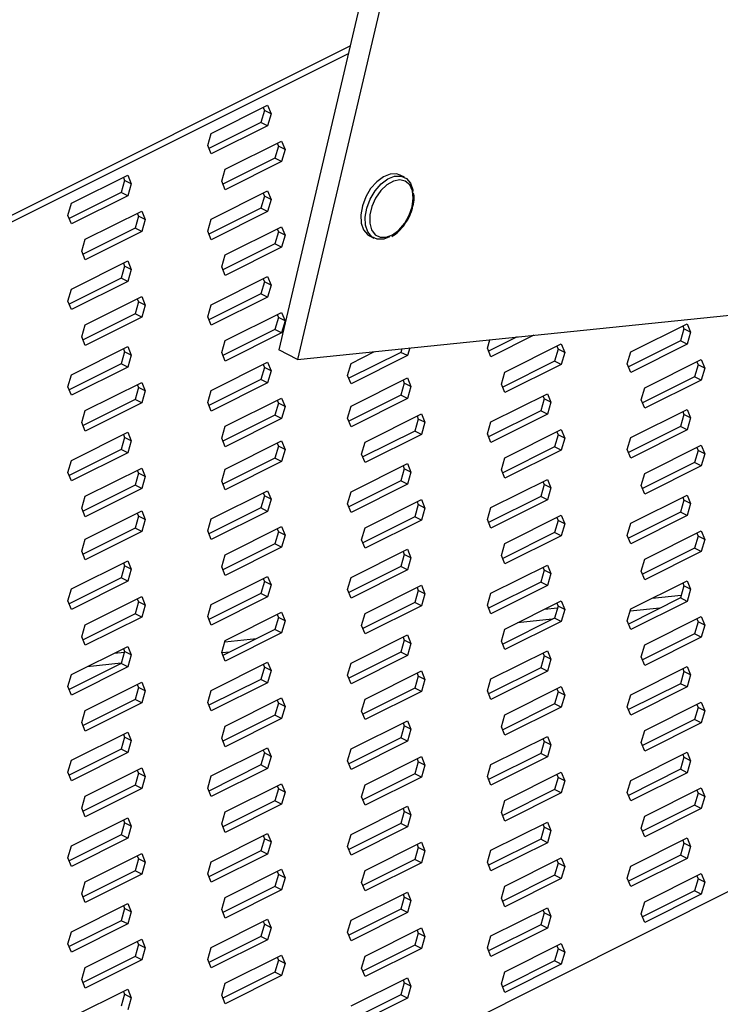
# Model space of a CAD drawing. Units: millimetres. Extents: x -502 to 1388, y -1172 to 1501.
# Drawn here: x 367 to 471, y 583 to 729 of the extents above; entities that cross this region are included whole.
import ezdxf

# ---------------------------------------------------------------- set-up
doc = ezdxf.new("R2010")
doc.units = ezdxf.units.MM
doc.header["$MEASUREMENT"] = 0
doc.layers.get('0').update_dxf_attribs({"linetype": 'CONTINUOUS'})

msp = doc.modelspace()

# ---------------------------------------------------------------- linework, layer by layer
at = {"color": 7, "linetype": 'Continuous', "lineweight": 25}
for p, q in [((429.99, 786.01), (405.14, 679.93)), ((432.78, 784.62), (407.94, 678.53)), ((415.7, 724.98), (285.22, 659.75)), ((415.43, 723.86), (286.21, 659.25)), ((395.12, 712.05), (403.49, 716.24)), ((402.83, 715.91), (403.01, 715.46)), ((403.49, 716.24), (404, 714.97)), ((403.01, 715.46), (402.49, 713.68)), ((404, 714.97), (403.01, 715.46)), ((404, 714.97), (403.49, 713.19)), ((402.49, 713.68), (394.78, 709.83)), ((403.49, 713.19), (395.12, 709)), ((403.49, 713.19), (402.49, 713.68)), ((394.6, 710.27), (395.12, 712.05)), ((395.12, 709), (394.6, 710.27)), ((397.19, 706.73), (405.56, 710.92)), ((405.09, 710.15), (404.57, 708.37)), ((404.91, 710.59), (405.09, 710.15)), ((406.08, 709.65), (405.09, 710.15)), ((405.56, 710.92), (406.08, 709.65)), ((404.57, 708.37), (396.86, 704.51)), ((405.56, 707.87), (404.57, 708.37)), ((406.08, 709.65), (405.56, 707.87)), ((405.56, 707.87), (397.19, 703.69)), ((374.37, 701.68), (382.74, 705.86)), ((382.08, 705.53), (382.26, 705.09)), ((382.74, 705.86), (383.25, 704.59)), ((396.68, 704.95), (397.19, 706.73)), ((423.78, 705.56), (423.13, 705.88)), ((382.26, 705.09), (381.74, 703.31)), ((383.25, 704.59), (382.26, 705.09)), ((383.25, 704.59), (382.74, 702.81)), ((397.19, 703.69), (396.68, 704.95)), ((381.74, 703.31), (374.03, 699.45)), ((382.74, 702.81), (374.37, 698.63)), ((382.74, 702.81), (381.74, 703.31)), ((395.12, 699.34), (403.49, 703.53)), ((403.01, 702.76), (402.49, 700.97)), ((402.83, 703.2), (403.01, 702.76)), ((404, 702.26), (403.01, 702.76)), ((403.49, 703.53), (404, 702.26)), ((373.85, 699.89), (374.37, 701.68)), ((402.49, 700.97), (394.78, 697.12)), ((403.49, 700.48), (402.49, 700.97)), ((404, 702.26), (403.49, 700.48)), ((374.37, 698.63), (373.85, 699.89)), ((376.44, 696.36), (384.81, 700.54)), ((384.33, 699.77), (383.82, 697.99)), ((384.15, 700.22), (384.33, 699.77)), ((385.33, 699.28), (384.33, 699.77)), ((384.81, 700.54), (385.33, 699.28)), ((403.49, 700.48), (395.12, 696.29)), ((385.33, 699.28), (384.81, 697.49)), ((394.6, 697.56), (395.12, 699.34)), ((397.19, 694.03), (405.56, 698.21)), ((405.56, 698.21), (406.08, 696.95)), ((383.82, 697.99), (376.11, 694.13)), ((384.81, 697.49), (376.44, 693.31)), ((384.81, 697.49), (383.82, 697.99)), ((395.12, 696.29), (394.6, 697.56)), ((405.09, 697.44), (404.57, 695.66)), ((404.91, 697.88), (405.09, 697.44)), ((406.08, 696.95), (405.09, 697.44)), ((406.08, 696.95), (405.56, 695.16)), ((418.61, 696.85), (419.26, 696.53)), ((375.93, 694.58), (376.44, 696.36)), ((404.57, 695.66), (396.86, 691.8)), ((405.56, 695.16), (397.19, 690.98)), ((405.56, 695.16), (404.57, 695.66)), ((376.44, 693.31), (375.93, 694.58)), ((396.68, 692.24), (397.19, 694.03)), ((374.37, 688.97), (382.74, 693.15)), ((382.26, 692.38), (381.74, 690.6)), ((382.08, 692.82), (382.26, 692.38)), ((383.25, 691.89), (382.26, 692.38)), ((382.74, 693.15), (383.25, 691.89)), ((397.19, 690.98), (396.68, 692.24)), ((383.25, 691.89), (382.74, 690.1)), ((395.12, 686.64), (403.49, 690.82)), ((403.49, 690.82), (404, 689.55)), ((381.74, 690.6), (374.03, 686.74)), ((382.74, 690.1), (374.37, 685.92)), ((382.74, 690.1), (381.74, 690.6)), ((403.01, 690.05), (402.49, 688.27)), ((402.83, 690.49), (403.01, 690.05)), ((404, 689.55), (403.01, 690.05)), ((404, 689.55), (403.49, 687.77)), ((373.85, 687.19), (374.37, 688.97)), ((376.44, 683.65), (384.81, 687.84)), ((384.81, 687.84), (385.33, 686.57)), ((402.49, 688.27), (394.78, 684.41)), ((403.49, 687.77), (402.49, 688.27)), ((374.37, 685.92), (373.85, 687.19)), ((384.33, 687.07), (383.82, 685.28)), ((384.15, 687.51), (384.33, 687.07)), ((385.33, 686.57), (384.33, 687.07)), ((385.33, 686.57), (384.81, 684.79)), ((394.6, 684.85), (395.12, 686.64)), ((403.49, 687.77), (395.12, 683.59)), ((407.94, 678.53), (488.4, 686.74)), ((383.82, 685.28), (376.11, 681.43)), ((384.81, 684.79), (383.82, 685.28)), ((397.19, 681.32), (405.56, 685.5)), ((404.91, 685.18), (405.09, 684.73)), ((405.56, 685.5), (406.08, 684.24)), ((375.93, 681.87), (376.44, 683.65)), ((384.81, 684.79), (376.44, 680.6)), ((395.12, 683.59), (394.6, 684.85)), ((405.09, 684.73), (404.57, 682.95)), ((406.08, 684.24), (405.09, 684.73)), ((406.08, 684.24), (405.56, 682.46)), ((457.37, 679.64), (465.74, 683.83)), ((465.08, 683.5), (465.26, 683.05)), ((465.74, 683.83), (466.25, 682.56)), ((404.57, 682.95), (396.86, 679.09)), ((405.56, 682.46), (397.19, 678.27)), ((405.56, 682.46), (404.57, 682.95)), ((442.99, 682.11), (436.62, 678.92)), ((465.26, 683.05), (464.75, 681.27)), ((466.25, 682.56), (465.26, 683.05)), ((466.25, 682.56), (465.74, 680.78)), ((376.44, 680.6), (375.93, 681.87)), ((396.68, 679.54), (397.19, 681.32)), ((436.1, 680.19), (436.47, 681.44)), ((440.5, 681.86), (436.28, 679.75)), ((438.69, 676.66), (447.06, 680.84)), ((446.41, 680.51), (446.59, 680.07)), ((447.06, 680.84), (447.58, 679.57)), ((464.75, 681.27), (457.04, 677.42)), ((465.74, 680.78), (457.37, 676.59)), ((465.74, 680.78), (464.75, 681.27)), ((374.37, 676.26), (382.74, 680.45)), ((382.26, 679.67), (381.74, 677.89)), ((382.08, 680.12), (382.26, 679.67)), ((383.25, 679.18), (382.26, 679.67)), ((382.74, 680.45), (383.25, 679.18)), ((383.25, 679.18), (382.74, 677.4)), ((397.19, 678.27), (396.68, 679.54)), ((407.94, 678.53), (405.14, 679.93)), ((423.25, 679.58), (415.53, 675.73)), ((415.87, 677.95), (419.36, 679.7)), ((424.24, 679.09), (415.87, 674.9)), ((423.4, 680.11), (423.25, 679.58)), ((424.24, 679.09), (423.25, 679.58)), ((424.57, 680.23), (424.24, 679.09)), ((436.62, 678.92), (436.1, 680.19)), ((446.59, 680.07), (446.07, 678.29)), ((447.58, 679.57), (446.59, 680.07)), ((447.58, 679.57), (447.06, 677.79)), ((456.85, 677.86), (457.37, 679.64)), ((381.74, 677.89), (374.03, 674.04)), ((382.74, 677.4), (381.74, 677.89)), ((395.12, 673.93), (403.49, 678.11)), ((402.83, 677.79), (403.01, 677.34)), ((403.49, 678.11), (404, 676.85)), ((415.35, 676.17), (415.87, 677.95)), ((446.07, 678.29), (438.36, 674.43)), ((447.06, 677.79), (438.69, 673.61)), ((447.06, 677.79), (446.07, 678.29)), ((457.37, 676.59), (456.85, 677.86)), ((459.45, 674.32), (467.81, 678.51)), ((467.34, 677.74), (466.82, 675.96)), ((467.16, 678.18), (467.34, 677.74)), ((468.33, 677.24), (467.34, 677.74)), ((467.81, 678.51), (468.33, 677.24)), ((373.85, 674.48), (374.37, 676.26)), ((382.74, 677.4), (374.37, 673.21)), ((403.01, 677.34), (402.49, 675.56)), ((404, 676.85), (403.01, 677.34)), ((404, 676.85), (403.49, 675.06)), ((415.87, 674.9), (415.35, 676.17)), ((438.18, 674.87), (438.69, 676.66)), ((468.33, 677.24), (467.81, 675.46)), ((376.44, 670.95), (384.81, 675.13)), ((384.15, 674.8), (384.33, 674.36)), ((384.81, 675.13), (385.33, 673.86)), ((402.49, 675.56), (394.78, 671.7)), ((403.49, 675.06), (395.12, 670.88)), ((403.49, 675.06), (402.49, 675.56)), ((415.87, 671.6), (424.24, 675.78)), ((423.76, 675.01), (423.25, 673.23)), ((423.58, 675.45), (423.76, 675.01)), ((424.75, 674.51), (423.76, 675.01)), ((424.24, 675.78), (424.75, 674.51)), ((438.69, 673.61), (438.18, 674.87)), ((466.82, 675.96), (459.11, 672.1)), ((467.81, 675.46), (459.45, 671.28)), ((467.81, 675.46), (466.82, 675.96)), ((374.37, 673.21), (373.85, 674.48)), ((384.33, 674.36), (383.82, 672.58)), ((385.33, 673.86), (384.33, 674.36)), ((385.33, 673.86), (384.81, 672.08)), ((394.6, 672.15), (395.12, 673.93)), ((423.25, 673.23), (415.53, 669.37)), ((424.24, 672.73), (423.25, 673.23)), ((424.75, 674.51), (424.24, 672.73)), ((436.62, 669.27), (444.99, 673.45)), ((444.99, 673.45), (445.5, 672.18)), ((458.93, 672.54), (459.45, 674.32)), ((383.82, 672.58), (376.11, 668.72)), ((384.81, 672.08), (376.44, 667.9)), ((384.81, 672.08), (383.82, 672.58)), ((395.12, 670.88), (394.6, 672.15)), ((397.19, 668.61), (405.56, 672.8)), ((405.09, 672.03), (404.57, 670.24)), ((404.91, 672.47), (405.09, 672.03)), ((406.08, 671.53), (405.09, 672.03)), ((405.56, 672.8), (406.08, 671.53)), ((424.24, 672.73), (415.87, 668.55)), ((444.51, 672.68), (444, 670.9)), ((444.33, 673.12), (444.51, 672.68)), ((445.5, 672.18), (444.51, 672.68)), ((445.5, 672.18), (444.99, 670.4)), ((459.45, 671.28), (458.93, 672.54)), ((375.93, 669.16), (376.44, 670.95)), ((406.08, 671.53), (405.56, 669.75)), ((415.35, 669.81), (415.87, 671.6)), ((417.94, 666.28), (426.31, 670.47)), ((426.31, 670.47), (426.83, 669.2)), ((444, 670.9), (436.28, 667.04)), ((444.99, 670.4), (436.62, 666.22)), ((444.99, 670.4), (444, 670.9)), ((457.37, 666.93), (465.74, 671.12)), ((465.26, 670.35), (464.75, 668.56)), ((465.08, 670.79), (465.26, 670.35)), ((466.25, 669.85), (465.26, 670.35)), ((465.74, 671.12), (466.25, 669.85)), ((376.44, 667.9), (375.93, 669.16)), ((404.57, 670.24), (396.86, 666.39)), ((405.56, 669.75), (397.19, 665.56)), ((405.56, 669.75), (404.57, 670.24)), ((415.87, 668.55), (415.35, 669.81)), ((425.84, 669.69), (425.32, 667.91)), ((425.66, 670.14), (425.84, 669.69)), ((426.83, 669.2), (425.84, 669.69)), ((426.83, 669.2), (426.31, 667.42)), ((436.1, 667.48), (436.62, 669.27)), ((466.25, 669.85), (465.74, 668.07)), ((374.37, 663.55), (382.74, 667.74)), ((382.08, 667.41), (382.26, 666.97)), ((382.74, 667.74), (383.25, 666.47)), ((396.68, 666.83), (397.19, 668.61)), ((425.32, 667.91), (417.61, 664.06)), ((426.31, 667.42), (417.94, 663.23)), ((426.31, 667.42), (425.32, 667.91)), ((436.62, 666.22), (436.1, 667.48)), ((438.69, 663.95), (447.06, 668.13)), ((446.59, 667.36), (446.07, 665.58)), ((446.41, 667.81), (446.59, 667.36)), ((447.58, 666.87), (446.59, 667.36)), ((447.06, 668.13), (447.58, 666.87)), ((464.75, 668.56), (457.04, 664.71)), ((465.74, 668.07), (457.37, 663.88)), ((465.74, 668.07), (464.75, 668.56)), ((382.26, 666.97), (381.74, 665.18)), ((383.25, 666.47), (382.26, 666.97)), ((383.25, 666.47), (382.74, 664.69)), ((397.19, 665.56), (396.68, 666.83)), ((397.19, 662.26), (405.56, 666.44)), ((404.91, 666.12), (405.09, 665.67)), ((405.56, 666.44), (406.08, 665.18)), ((417.43, 664.5), (417.94, 666.28)), ((447.58, 666.87), (447.06, 665.08)), ((456.85, 665.15), (457.37, 666.93)), ((381.74, 665.18), (374.03, 661.33)), ((382.74, 664.69), (374.37, 660.5)), ((382.74, 664.69), (381.74, 665.18)), ((405.09, 665.67), (404.57, 663.89)), ((406.08, 665.18), (405.09, 665.67)), ((406.08, 665.18), (405.56, 663.39)), ((417.94, 663.23), (417.43, 664.5)), ((446.07, 665.58), (438.36, 661.72)), ((447.06, 665.08), (438.69, 660.9)), ((447.06, 665.08), (446.07, 665.58)), ((457.37, 663.88), (456.85, 665.15)), ((459.45, 661.62), (467.81, 665.8)), ((467.34, 665.03), (466.82, 663.25)), ((467.16, 665.47), (467.34, 665.03)), ((468.33, 664.54), (467.34, 665.03)), ((467.81, 665.8), (468.33, 664.54)), ((468.33, 664.54), (467.81, 662.75)), ((373.85, 661.77), (374.37, 663.55)), ((404.57, 663.89), (396.86, 660.03)), ((405.56, 663.39), (397.19, 659.21)), ((405.56, 663.39), (404.57, 663.89)), ((415.87, 658.89), (424.24, 663.07)), ((424.24, 663.07), (424.75, 661.81)), ((438.18, 662.17), (438.69, 663.95)), ((466.82, 663.25), (459.11, 659.39)), ((467.81, 662.75), (466.82, 663.25)), ((374.37, 660.5), (373.85, 661.77)), ((376.44, 658.24), (384.81, 662.42)), ((384.33, 661.65), (383.82, 659.87)), ((384.15, 662.09), (384.33, 661.65)), ((385.33, 661.16), (384.33, 661.65)), ((384.81, 662.42), (385.33, 661.16)), ((396.68, 660.48), (397.19, 662.26)), ((423.76, 662.3), (423.25, 660.52)), ((423.58, 662.75), (423.76, 662.3)), ((424.75, 661.81), (423.76, 662.3)), ((424.75, 661.81), (424.24, 660.02)), ((438.69, 660.9), (438.18, 662.17)), ((458.93, 659.83), (459.45, 661.62)), ((467.81, 662.75), (459.45, 658.57)), ((385.33, 661.16), (384.81, 659.37)), ((397.19, 659.21), (396.68, 660.48)), ((423.25, 660.52), (415.53, 656.66)), ((424.24, 660.02), (423.25, 660.52)), ((436.62, 656.56), (444.99, 660.74)), ((444.33, 660.41), (444.51, 659.97)), ((444.99, 660.74), (445.5, 659.48)), ((383.82, 659.87), (376.11, 656.01)), ((384.81, 659.37), (376.44, 655.19)), ((384.81, 659.37), (383.82, 659.87)), ((395.12, 654.87), (403.49, 659.05)), ((402.83, 658.72), (403.01, 658.28)), ((403.49, 659.05), (404, 657.79)), ((415.35, 657.11), (415.87, 658.89)), ((424.24, 660.02), (415.87, 655.84)), ((444.51, 659.97), (444, 658.19)), ((445.5, 659.48), (444.51, 659.97)), ((445.5, 659.48), (444.99, 657.69)), ((459.45, 658.57), (458.93, 659.83)), ((375.93, 656.46), (376.44, 658.24)), ((403.01, 658.28), (402.49, 656.5)), ((404, 657.79), (403.01, 658.28)), ((404, 657.79), (403.49, 656)), ((417.94, 653.57), (426.31, 657.76)), ((425.66, 657.43), (425.84, 656.99)), ((426.31, 657.76), (426.83, 656.49)), ((444, 658.19), (436.28, 654.33)), ((444.99, 657.69), (436.62, 653.51)), ((444.99, 657.69), (444, 658.19)), ((457.37, 654.23), (465.74, 658.41)), ((465.26, 657.64), (464.75, 655.86)), ((465.08, 658.08), (465.26, 657.64)), ((466.25, 657.14), (465.26, 657.64)), ((465.74, 658.41), (466.25, 657.14)), ((466.25, 657.14), (465.74, 655.36)), ((376.44, 655.19), (375.93, 656.46)), ((376.44, 651.88), (384.81, 656.07)), ((384.15, 655.74), (384.33, 655.3)), ((384.81, 656.07), (385.33, 654.8)), ((402.49, 656.5), (394.78, 652.64)), ((403.49, 656), (395.12, 651.82)), ((403.49, 656), (402.49, 656.5)), ((415.87, 655.84), (415.35, 657.11)), ((425.84, 656.99), (425.32, 655.2)), ((426.83, 656.49), (425.84, 656.99)), ((426.83, 656.49), (426.31, 654.71)), ((436.1, 654.78), (436.62, 656.56)), ((464.75, 655.86), (457.04, 652)), ((465.74, 655.36), (464.75, 655.86)), ((384.33, 655.3), (383.82, 653.51)), ((385.33, 654.8), (384.33, 655.3)), ((385.33, 654.8), (384.81, 653.02)), ((394.6, 653.09), (395.12, 654.87)), ((425.32, 655.2), (417.61, 651.35)), ((426.31, 654.71), (417.94, 650.52)), ((426.31, 654.71), (425.32, 655.2)), ((436.62, 653.51), (436.1, 654.78)), ((438.69, 651.24), (447.06, 655.43)), ((446.59, 654.66), (446.07, 652.87)), ((446.41, 655.1), (446.59, 654.66)), ((447.58, 654.16), (446.59, 654.66)), ((447.06, 655.43), (447.58, 654.16)), ((456.85, 652.44), (457.37, 654.23)), ((465.74, 655.36), (457.37, 651.18)), ((383.82, 653.51), (376.11, 649.66)), ((384.81, 653.02), (376.44, 648.83)), ((384.81, 653.02), (383.82, 653.51)), ((395.12, 651.82), (394.6, 653.09)), ((397.19, 649.55), (405.56, 653.74)), ((405.09, 652.97), (404.57, 651.18)), ((404.91, 653.41), (405.09, 652.97)), ((406.08, 652.47), (405.09, 652.97)), ((405.56, 653.74), (406.08, 652.47)), ((417.43, 651.79), (417.94, 653.57)), ((446.07, 652.87), (438.36, 649.02)), ((447.06, 652.38), (446.07, 652.87)), ((447.58, 654.16), (447.06, 652.38)), ((459.45, 648.91), (467.81, 653.09)), ((467.16, 652.77), (467.34, 652.32)), ((467.81, 653.09), (468.33, 651.83)), ((375.93, 650.1), (376.44, 651.88)), ((406.08, 652.47), (405.56, 650.69)), ((417.94, 650.52), (417.43, 651.79)), ((447.06, 652.38), (438.69, 648.19)), ((457.37, 651.18), (456.85, 652.44)), ((467.34, 652.32), (466.82, 650.54)), ((468.33, 651.83), (467.34, 652.32)), ((468.33, 651.83), (467.81, 650.05)), ((376.44, 648.83), (375.93, 650.1)), ((404.57, 651.18), (396.86, 647.33)), ((405.56, 650.69), (397.19, 646.5)), ((405.56, 650.69), (404.57, 651.18)), ((415.87, 646.18), (424.24, 650.37)), ((423.58, 650.04), (423.76, 649.6)), ((424.24, 650.37), (424.75, 649.1)), ((438.18, 649.46), (438.69, 651.24)), ((466.82, 650.54), (459.11, 646.68)), ((467.81, 650.05), (459.45, 645.86)), ((467.81, 650.05), (466.82, 650.54)), ((374.37, 644.49), (382.74, 648.68)), ((382.74, 648.68), (383.25, 647.41)), ((396.68, 647.77), (397.19, 649.55)), ((423.76, 649.6), (423.25, 647.81)), ((424.75, 649.1), (423.76, 649.6)), ((424.75, 649.1), (424.24, 647.32)), ((438.69, 648.19), (438.18, 649.46)), ((458.93, 647.13), (459.45, 648.91)), ((382.26, 647.91), (381.74, 646.12)), ((382.08, 648.35), (382.26, 647.91)), ((383.25, 647.41), (382.26, 647.91)), ((383.25, 647.41), (382.74, 645.63)), ((397.19, 646.5), (396.68, 647.77)), ((423.25, 647.81), (415.53, 643.96)), ((424.24, 647.32), (415.87, 643.13)), ((424.24, 647.32), (423.25, 647.81)), ((436.62, 643.85), (444.99, 648.04)), ((444.51, 647.26), (444, 645.48)), ((444.33, 647.71), (444.51, 647.26)), ((445.5, 646.77), (444.51, 647.26)), ((444.99, 648.04), (445.5, 646.77)), ((459.45, 645.86), (458.93, 647.13)), ((381.74, 646.12), (374.03, 642.27)), ((382.74, 645.63), (374.37, 641.44)), ((382.74, 645.63), (381.74, 646.12)), ((395.12, 642.16), (403.49, 646.35)), ((403.01, 645.57), (402.49, 643.79)), ((402.83, 646.02), (403.01, 645.57)), ((404, 645.08), (403.01, 645.57)), ((403.49, 646.35), (404, 645.08)), ((415.35, 644.4), (415.87, 646.18)), ((444, 645.48), (436.28, 641.63)), ((444.99, 644.99), (444, 645.48)), ((445.5, 646.77), (444.99, 644.99)), ((457.37, 641.52), (465.74, 645.7)), ((465.74, 645.7), (466.25, 644.44)), ((373.85, 642.71), (374.37, 644.49)), ((404, 645.08), (403.49, 643.3)), ((415.87, 643.13), (415.35, 644.4)), ((417.94, 640.87), (426.31, 645.05)), ((425.84, 644.28), (425.32, 642.5)), ((425.66, 644.72), (425.84, 644.28)), ((426.83, 643.78), (425.84, 644.28)), ((426.31, 645.05), (426.83, 643.78)), ((444.99, 644.99), (436.62, 640.8)), ((465.26, 644.93), (464.75, 643.15)), ((465.08, 645.38), (465.26, 644.93)), ((466.25, 644.44), (465.26, 644.93)), ((466.25, 644.44), (465.74, 642.65)), ((374.37, 641.44), (373.85, 642.71)), ((376.44, 639.18), (384.81, 643.36)), ((384.33, 642.59), (383.82, 640.81)), ((384.15, 643.03), (384.33, 642.59)), ((385.33, 642.09), (384.33, 642.59)), ((384.81, 643.36), (385.33, 642.09)), ((402.49, 643.79), (394.78, 639.94)), ((403.49, 643.3), (395.12, 639.11)), ((403.49, 643.3), (402.49, 643.79)), ((426.83, 643.78), (426.31, 642)), ((436.1, 642.07), (436.62, 643.85)), ((438.69, 638.54), (447.06, 642.72)), ((447.06, 642.72), (447.58, 641.45)), ((464.75, 643.15), (457.04, 639.29)), ((465.74, 642.65), (457.37, 638.47)), ((460.55, 643.11), (464.86, 643.55)), ((465.74, 642.65), (464.75, 643.15)), ((385.33, 642.09), (384.81, 640.31)), ((394.6, 640.38), (395.12, 642.16)), ((425.32, 642.5), (417.61, 638.64)), ((426.31, 642), (417.94, 637.82)), ((426.31, 642), (425.32, 642.5)), ((436.62, 640.8), (436.1, 642.07)), ((444.58, 641.48), (446.51, 641.68)), ((446.59, 641.95), (446.07, 640.17)), ((446.41, 642.39), (446.59, 641.95)), ((447.58, 641.45), (446.59, 641.95)), ((447.58, 641.45), (447.06, 639.67)), ((456.85, 639.74), (457.37, 641.52)), ((461.69, 641.62), (457.27, 641.17)), ((383.82, 640.81), (376.11, 636.95)), ((384.81, 640.31), (376.44, 636.13)), ((384.81, 640.31), (383.82, 640.81)), ((395.12, 639.11), (394.6, 640.38)), ((397.19, 636.85), (405.56, 641.03)), ((405.09, 640.26), (404.57, 638.48)), ((404.91, 640.7), (405.09, 640.26)), ((406.08, 639.76), (405.09, 640.26)), ((405.56, 641.03), (406.08, 639.76)), ((406.08, 639.76), (405.56, 637.98)), ((417.43, 639.08), (417.94, 640.87)), ((446.07, 640.17), (438.36, 636.31)), ((447.06, 639.67), (438.69, 635.49)), ((445.72, 639.99), (440.55, 639.46)), ((447.06, 639.67), (446.07, 640.17)), ((457.37, 638.47), (456.85, 639.74)), ((459.45, 636.2), (467.81, 640.39)), ((467.34, 639.62), (466.82, 637.83)), ((467.16, 640.06), (467.34, 639.62)), ((468.33, 639.12), (467.34, 639.62)), ((467.81, 640.39), (468.33, 639.12)), ((375.93, 637.39), (376.44, 639.18)), ((404.57, 638.48), (396.86, 634.62)), ((405.56, 637.98), (404.57, 638.48)), ((417.94, 637.82), (417.43, 639.08)), ((417.58, 638.72), (417.82, 638.75)), ((438.18, 636.75), (438.69, 638.54)), ((468.33, 639.12), (467.81, 637.34)), ((376.44, 636.13), (375.93, 637.39)), ((396.68, 635.06), (397.19, 636.85)), ((397.13, 636.64), (401.85, 637.12)), ((405.56, 637.98), (397.19, 633.8)), ((415.87, 633.48), (424.24, 637.66)), ((423.76, 636.89), (423.25, 635.11)), ((423.58, 637.33), (423.76, 636.89)), ((424.75, 636.39), (423.76, 636.89)), ((424.24, 637.66), (424.75, 636.39)), ((438.69, 635.49), (438.18, 636.75)), ((466.82, 637.83), (459.11, 633.98)), ((467.81, 637.34), (459.45, 633.15)), ((467.81, 637.34), (466.82, 637.83)), ((374.37, 631.79), (382.74, 635.97)), ((382.08, 635.64), (382.26, 635.2)), ((382.74, 635.97), (383.25, 634.7)), ((424.75, 636.39), (424.24, 634.61)), ((436.62, 631.14), (444.99, 635.33)), ((444.99, 635.33), (445.5, 634.06)), ((458.93, 634.42), (459.45, 636.2)), ((380.72, 634.96), (382.24, 635.12)), ((382.26, 635.2), (381.74, 633.42)), ((383.25, 634.7), (382.26, 635.2)), ((383.25, 634.7), (382.74, 632.92)), ((397.19, 633.8), (396.68, 635.06)), ((397.83, 635.1), (396.71, 634.99)), ((423.25, 635.11), (415.53, 631.25)), ((424.24, 634.61), (415.87, 630.43)), ((424.24, 634.61), (423.25, 635.11)), ((444.51, 634.56), (444, 632.77)), ((444.33, 635), (444.51, 634.56)), ((445.5, 634.06), (444.51, 634.56)), ((445.5, 634.06), (444.99, 632.28)), ((459.45, 633.15), (458.93, 634.42)), ((381.74, 633.42), (374.03, 629.56)), ((382.74, 632.92), (374.37, 628.74)), ((381.76, 633.46), (376.69, 632.95)), ((382.74, 632.92), (381.74, 633.42)), ((395.12, 629.45), (403.49, 633.64)), ((403.01, 632.87), (402.49, 631.08)), ((402.83, 633.31), (403.01, 632.87)), ((404, 632.37), (403.01, 632.87)), ((403.49, 633.64), (404, 632.37)), ((404, 632.37), (403.49, 630.59)), ((415.35, 631.69), (415.87, 633.48)), ((417.94, 628.16), (426.31, 632.34)), ((426.31, 632.34), (426.83, 631.08)), ((444, 632.77), (436.28, 628.92)), ((444.99, 632.28), (444, 632.77)), ((457.37, 628.81), (465.74, 633)), ((465.08, 632.67), (465.26, 632.23)), ((465.74, 633), (466.25, 631.73)), ((373.85, 630), (374.37, 631.79)), ((402.49, 631.08), (394.78, 627.23)), ((403.49, 630.59), (402.49, 631.08)), ((415.87, 630.43), (415.35, 631.69)), ((425.84, 631.57), (425.32, 629.79)), ((425.66, 632.02), (425.84, 631.57)), ((426.83, 631.08), (425.84, 631.57)), ((426.83, 631.08), (426.31, 629.29)), ((436.1, 629.36), (436.62, 631.14)), ((444.99, 632.28), (436.62, 628.09)), ((465.26, 632.23), (464.75, 630.44)), ((466.25, 631.73), (465.26, 632.23)), ((466.25, 631.73), (465.74, 629.95)), ((374.37, 628.74), (373.85, 630)), ((376.44, 626.47), (384.81, 630.65)), ((384.33, 629.88), (383.82, 628.1)), ((384.15, 630.33), (384.33, 629.88)), ((385.33, 629.39), (384.33, 629.88)), ((384.81, 630.65), (385.33, 629.39)), ((385.33, 629.39), (384.81, 627.6)), ((394.6, 627.67), (395.12, 629.45)), ((403.49, 630.59), (395.12, 626.4)), ((425.32, 629.79), (417.61, 625.93)), ((426.31, 629.29), (425.32, 629.79)), ((438.69, 625.83), (447.06, 630.01)), ((446.41, 629.68), (446.59, 629.24)), ((447.06, 630.01), (447.58, 628.75)), ((464.75, 630.44), (457.04, 626.59)), ((465.74, 629.95), (457.37, 625.76)), ((465.74, 629.95), (464.75, 630.44)), ((383.82, 628.1), (376.11, 624.24)), ((384.81, 627.6), (383.82, 628.1)), ((397.19, 624.14), (405.56, 628.32)), ((404.91, 627.99), (405.09, 627.55)), ((405.56, 628.32), (406.08, 627.06)), ((417.43, 626.38), (417.94, 628.16)), ((426.31, 629.29), (417.94, 625.11)), ((436.62, 628.09), (436.1, 629.36)), ((446.59, 629.24), (446.07, 627.46)), ((447.58, 628.75), (446.59, 629.24)), ((447.58, 628.75), (447.06, 626.96)), ((456.85, 627.03), (457.37, 628.81)), ((375.93, 624.69), (376.44, 626.47)), ((384.81, 627.6), (376.44, 623.42)), ((395.12, 626.4), (394.6, 627.67)), ((405.09, 627.55), (404.57, 625.77)), ((406.08, 627.06), (405.09, 627.55)), ((406.08, 627.06), (405.56, 625.27)), ((446.07, 627.46), (438.36, 623.6)), ((447.06, 626.96), (438.69, 622.78)), ((447.06, 626.96), (446.07, 627.46)), ((457.37, 625.76), (456.85, 627.03)), ((459.45, 623.5), (467.81, 627.68)), ((467.34, 626.91), (466.82, 625.13)), ((467.16, 627.35), (467.34, 626.91)), ((468.33, 626.41), (467.34, 626.91)), ((467.81, 627.68), (468.33, 626.41)), ((404.57, 625.77), (396.86, 621.91)), ((405.56, 625.27), (397.19, 621.09)), ((405.56, 625.27), (404.57, 625.77)), ((417.94, 625.11), (417.43, 626.38)), ((438.18, 624.05), (438.69, 625.83)), ((466.82, 625.13), (459.11, 621.27)), ((467.81, 624.63), (466.82, 625.13)), ((468.33, 626.41), (467.81, 624.63)), ((376.44, 623.42), (375.93, 624.69)), ((396.68, 622.36), (397.19, 624.14)), ((415.87, 620.77), (424.24, 624.95)), ((423.76, 624.18), (423.25, 622.4)), ((423.58, 624.62), (423.76, 624.18)), ((424.75, 623.69), (423.76, 624.18)), ((424.24, 624.95), (424.75, 623.69)), ((424.75, 623.69), (424.24, 621.9)), ((438.69, 622.78), (438.18, 624.05)), ((467.81, 624.63), (459.45, 620.45)), ((374.37, 619.08), (382.74, 623.26)), ((382.26, 622.49), (381.74, 620.71)), ((382.08, 622.93), (382.26, 622.49)), ((383.25, 622), (382.26, 622.49)), ((382.74, 623.26), (383.25, 622)), ((397.19, 621.09), (396.68, 622.36)), ((423.25, 622.4), (415.53, 618.54)), ((424.24, 621.9), (423.25, 622.4)), ((436.62, 618.44), (444.99, 622.62)), ((444.33, 622.29), (444.51, 621.85)), ((444.99, 622.62), (445.5, 621.35)), ((458.93, 621.71), (459.45, 623.5)), ((381.74, 620.71), (374.03, 616.85)), ((382.74, 620.21), (381.74, 620.71)), ((383.25, 622), (382.74, 620.21)), ((395.12, 616.75), (403.49, 620.93)), ((403.49, 620.93), (404, 619.66)), ((415.35, 618.99), (415.87, 620.77)), ((424.24, 621.9), (415.87, 617.72)), ((444.51, 621.85), (444, 620.07)), ((445.5, 621.35), (444.51, 621.85)), ((445.5, 621.35), (444.99, 619.57)), ((459.45, 620.45), (458.93, 621.71)), ((382.74, 620.21), (374.37, 616.03)), ((403.01, 620.16), (402.49, 618.38)), ((402.83, 620.6), (403.01, 620.16)), ((404, 619.66), (403.01, 620.16)), ((404, 619.66), (403.49, 617.88)), ((417.94, 615.45), (426.31, 619.64)), ((425.66, 619.31), (425.84, 618.87)), ((426.31, 619.64), (426.83, 618.37)), ((444, 620.07), (436.28, 616.21)), ((444.99, 619.57), (436.62, 615.39)), ((444.99, 619.57), (444, 620.07)), ((457.37, 616.1), (465.74, 620.29)), ((465.26, 619.52), (464.75, 617.74)), ((465.08, 619.96), (465.26, 619.52)), ((466.25, 619.02), (465.26, 619.52)), ((465.74, 620.29), (466.25, 619.02)), ((373.85, 617.3), (374.37, 619.08)), ((376.44, 613.76), (384.81, 617.95)), ((384.81, 617.95), (385.33, 616.68)), ((402.49, 618.38), (394.78, 614.52)), ((403.49, 617.88), (395.12, 613.7)), ((403.49, 617.88), (402.49, 618.38)), ((415.87, 617.72), (415.35, 618.99)), ((425.84, 618.87), (425.32, 617.08)), ((426.83, 618.37), (425.84, 618.87)), ((426.83, 618.37), (426.31, 616.59)), ((436.1, 616.65), (436.62, 618.44)), ((464.75, 617.74), (457.04, 613.88)), ((465.74, 617.24), (464.75, 617.74)), ((466.25, 619.02), (465.74, 617.24)), ((374.37, 616.03), (373.85, 617.3)), ((384.33, 617.18), (383.82, 615.39)), ((384.15, 617.62), (384.33, 617.18)), ((385.33, 616.68), (384.33, 617.18)), ((385.33, 616.68), (384.81, 614.9)), ((394.6, 614.96), (395.12, 616.75)), ((425.32, 617.08), (417.61, 613.23)), ((426.31, 616.59), (417.94, 612.4)), ((426.31, 616.59), (425.32, 617.08)), ((436.62, 615.39), (436.1, 616.65)), ((438.69, 613.12), (447.06, 617.3)), ((446.59, 616.53), (446.07, 614.75)), ((446.41, 616.98), (446.59, 616.53)), ((447.58, 616.04), (446.59, 616.53)), ((447.06, 617.3), (447.58, 616.04)), ((465.74, 617.24), (457.37, 613.06)), ((383.82, 615.39), (376.11, 611.54)), ((384.81, 614.9), (376.44, 610.71)), ((384.81, 614.9), (383.82, 615.39)), ((395.12, 613.7), (394.6, 614.96)), ((397.19, 611.43), (405.56, 615.61)), ((405.09, 614.84), (404.57, 613.06)), ((404.91, 615.29), (405.09, 614.84)), ((406.08, 614.35), (405.09, 614.84)), ((405.56, 615.61), (406.08, 614.35)), ((417.43, 613.67), (417.94, 615.45)), ((447.58, 616.04), (447.06, 614.26)), ((456.85, 614.32), (457.37, 616.1)), ((459.45, 610.79), (467.81, 614.97)), ((467.81, 614.97), (468.33, 613.71)), ((375.93, 611.98), (376.44, 613.76)), ((406.08, 614.35), (405.56, 612.57)), ((417.94, 612.4), (417.43, 613.67)), ((446.07, 614.75), (438.36, 610.89)), ((447.06, 614.26), (438.69, 610.07)), ((447.06, 614.26), (446.07, 614.75)), ((457.37, 613.06), (456.85, 614.32)), ((467.34, 614.2), (466.82, 612.42)), ((467.16, 614.64), (467.34, 614.2)), ((468.33, 613.71), (467.34, 614.2)), ((468.33, 613.71), (467.81, 611.92)), ((376.44, 610.71), (375.93, 611.98)), ((404.57, 613.06), (396.86, 609.21)), ((405.56, 612.57), (397.19, 608.38)), ((405.56, 612.57), (404.57, 613.06)), ((415.87, 608.06), (424.24, 612.25)), ((423.58, 611.92), (423.76, 611.47)), ((424.24, 612.25), (424.75, 610.98)), ((438.18, 611.34), (438.69, 613.12)), ((466.82, 612.42), (459.11, 608.56)), ((467.81, 611.92), (459.45, 607.74)), ((467.81, 611.92), (466.82, 612.42)), ((374.37, 606.37), (382.74, 610.56)), ((382.74, 610.56), (383.25, 609.29)), ((396.68, 609.65), (397.19, 611.43)), ((423.76, 611.47), (423.25, 609.69)), ((424.75, 610.98), (423.76, 611.47)), ((424.75, 610.98), (424.24, 609.2)), ((438.69, 610.07), (438.18, 611.34)), ((458.93, 609.01), (459.45, 610.79)), ((382.26, 609.78), (381.74, 608)), ((382.08, 610.23), (382.26, 609.78)), ((383.25, 609.29), (382.26, 609.78)), ((383.25, 609.29), (382.74, 607.51)), ((397.19, 608.38), (396.68, 609.65)), ((423.25, 609.69), (415.53, 605.84)), ((424.24, 609.2), (415.87, 605.01)), ((424.24, 609.2), (423.25, 609.69)), ((436.62, 605.73), (444.99, 609.91)), ((444.51, 609.14), (444, 607.36)), ((444.33, 609.59), (444.51, 609.14)), ((445.5, 608.65), (444.51, 609.14)), ((444.99, 609.91), (445.5, 608.65)), ((459.45, 607.74), (458.93, 609.01)), ((381.74, 608), (374.03, 604.15)), ((382.74, 607.51), (374.37, 603.32)), ((382.74, 607.51), (381.74, 608)), ((395.12, 604.04), (403.49, 608.22)), ((402.83, 607.9), (403.01, 607.45)), ((403.49, 608.22), (404, 606.96)), ((415.35, 606.28), (415.87, 608.06)), ((445.5, 608.65), (444.99, 606.86)), ((457.37, 603.4), (465.74, 607.58)), ((465.74, 607.58), (466.25, 606.31)), ((373.85, 604.59), (374.37, 606.37)), ((403.01, 607.45), (402.49, 605.67)), ((404, 606.96), (403.01, 607.45)), ((404, 606.96), (403.49, 605.17)), ((415.87, 605.01), (415.35, 606.28)), ((417.94, 602.75), (426.31, 606.93)), ((425.84, 606.16), (425.32, 604.38)), ((425.66, 606.6), (425.84, 606.16)), ((426.83, 605.66), (425.84, 606.16)), ((426.31, 606.93), (426.83, 605.66)), ((444, 607.36), (436.28, 603.5)), ((444.99, 606.86), (436.62, 602.68)), ((444.99, 606.86), (444, 607.36)), ((465.26, 606.81), (464.75, 605.03)), ((465.08, 607.25), (465.26, 606.81)), ((466.25, 606.31), (465.26, 606.81)), ((466.25, 606.31), (465.74, 604.53)), ((374.37, 603.32), (373.85, 604.59)), ((376.44, 601.06), (384.81, 605.24)), ((384.15, 604.91), (384.33, 604.47)), ((384.81, 605.24), (385.33, 603.97)), ((402.49, 605.67), (394.78, 601.81)), ((403.49, 605.17), (395.12, 600.99)), ((403.49, 605.17), (402.49, 605.67)), ((426.83, 605.66), (426.31, 603.88)), ((436.1, 603.95), (436.62, 605.73)), ((438.69, 600.41), (447.06, 604.6)), ((447.06, 604.6), (447.58, 603.33)), ((464.75, 605.03), (457.04, 601.17)), ((465.74, 604.53), (464.75, 605.03)), ((384.33, 604.47), (383.82, 602.69)), ((385.33, 603.97), (384.33, 604.47)), ((385.33, 603.97), (384.81, 602.19)), ((394.6, 602.26), (395.12, 604.04)), ((425.32, 604.38), (417.61, 600.52)), ((426.31, 603.88), (417.94, 599.7)), ((426.31, 603.88), (425.32, 604.38)), ((436.62, 602.68), (436.1, 603.95)), ((446.59, 603.83), (446.07, 602.04)), ((446.41, 604.27), (446.59, 603.83)), ((447.58, 603.33), (446.59, 603.83)), ((447.58, 603.33), (447.06, 601.55)), ((456.85, 601.61), (457.37, 603.4)), ((465.74, 604.53), (457.37, 600.35)), ((383.82, 602.69), (376.11, 598.83)), ((384.81, 602.19), (376.44, 598.01)), ((384.81, 602.19), (383.82, 602.69)), ((395.12, 600.99), (394.6, 602.26)), ((397.19, 598.72), (405.56, 602.91)), ((405.09, 602.14), (404.57, 600.35)), ((404.91, 602.58), (405.09, 602.14)), ((406.08, 601.64), (405.09, 602.14)), ((405.56, 602.91), (406.08, 601.64)), ((406.08, 601.64), (405.56, 599.86)), ((417.43, 600.96), (417.94, 602.75)), ((446.07, 602.04), (438.36, 598.19)), ((447.06, 601.55), (446.07, 602.04)), ((459.45, 598.08), (467.81, 602.27)), ((467.16, 601.94), (467.34, 601.49)), ((467.81, 602.27), (468.33, 601)), ((375.93, 599.27), (376.44, 601.06)), ((404.57, 600.35), (396.86, 596.5)), ((405.56, 599.86), (404.57, 600.35)), ((417.94, 599.7), (417.43, 600.96)), ((438.18, 598.63), (438.69, 600.41)), ((447.06, 601.55), (438.69, 597.36)), ((457.37, 600.35), (456.85, 601.61)), ((467.34, 601.49), (466.82, 599.71)), ((468.33, 601), (467.34, 601.49)), ((468.33, 601), (467.81, 599.22)), ((472.97, 600.14), (286.21, 506.76)), ((376.44, 598.01), (375.93, 599.27)), ((396.68, 596.94), (397.19, 598.72)), ((405.56, 599.86), (397.19, 595.67)), ((415.87, 595.35), (424.24, 599.54)), ((423.76, 598.77), (423.25, 596.98)), ((423.58, 599.21), (423.76, 598.77)), ((424.75, 598.27), (423.76, 598.77)), ((424.24, 599.54), (424.75, 598.27)), ((466.82, 599.71), (459.11, 595.86)), ((467.81, 599.22), (459.45, 595.03)), ((467.81, 599.22), (466.82, 599.71)), ((374.37, 593.66), (382.74, 597.85)), ((382.08, 597.52), (382.26, 597.08)), ((382.74, 597.85), (383.25, 596.58)), ((424.75, 598.27), (424.24, 596.49)), ((438.69, 597.36), (438.18, 598.63)), ((458.93, 596.3), (459.45, 598.08)), ((382.26, 597.08), (381.74, 595.29)), ((383.25, 596.58), (382.26, 597.08)), ((383.25, 596.58), (382.74, 594.8)), ((397.19, 595.67), (396.68, 596.94)), ((423.25, 596.98), (415.53, 593.13)), ((424.24, 596.49), (415.87, 592.3)), ((424.24, 596.49), (423.25, 596.98)), ((436.62, 593.02), (444.99, 597.21)), ((444.51, 596.44), (444, 594.65)), ((444.33, 596.88), (444.51, 596.44)), ((445.5, 595.94), (444.51, 596.44)), ((444.99, 597.21), (445.5, 595.94)), ((445.5, 595.94), (444.99, 594.16)), ((459.45, 595.03), (458.93, 596.3)), ((381.74, 595.29), (374.03, 591.44)), ((382.74, 594.8), (374.37, 590.61)), ((382.74, 594.8), (381.74, 595.29)), ((395.12, 591.33), (403.49, 595.52)), ((403.01, 594.75), (402.49, 592.96)), ((402.83, 595.19), (403.01, 594.75)), ((404, 594.25), (403.01, 594.75)), ((403.49, 595.52), (404, 594.25)), ((415.35, 593.57), (415.87, 595.35)), ((444, 594.65), (436.28, 590.8)), ((444.99, 594.16), (444, 594.65)), ((373.85, 591.88), (374.37, 593.66)), ((402.49, 592.96), (394.78, 589.11)), ((403.49, 592.47), (402.49, 592.96)), ((404, 594.25), (403.49, 592.47)), ((415.87, 592.3), (415.35, 593.57)), ((417.94, 590.04), (426.31, 594.22)), ((425.84, 593.45), (425.32, 591.67)), ((425.66, 593.89), (425.84, 593.45)), ((426.83, 592.96), (425.84, 593.45)), ((426.31, 594.22), (426.83, 592.96)), ((426.83, 592.96), (426.31, 591.17)), ((436.1, 591.24), (436.62, 593.02)), ((444.99, 594.16), (436.62, 589.97)), ((374.37, 590.61), (373.85, 591.88)), ((376.44, 588.35), (384.81, 592.53)), ((384.33, 591.76), (383.82, 589.98)), ((384.15, 592.2), (384.33, 591.76)), ((385.33, 591.27), (384.33, 591.76)), ((384.81, 592.53), (385.33, 591.27)), ((403.49, 592.47), (395.12, 588.28)), ((425.32, 591.67), (417.61, 587.81)), ((426.31, 591.17), (425.32, 591.67)), ((438.69, 587.71), (447.06, 591.89)), ((446.41, 591.56), (446.59, 591.12)), ((447.06, 591.89), (447.58, 590.62)), ((383.82, 589.98), (376.11, 586.12)), ((384.81, 589.48), (383.82, 589.98)), ((385.33, 591.27), (384.81, 589.48)), ((394.6, 589.55), (395.12, 591.33)), ((397.19, 586.02), (405.56, 590.2)), ((405.56, 590.2), (406.08, 588.93)), ((417.43, 588.26), (417.94, 590.04)), ((426.31, 591.17), (417.94, 586.99)), ((436.62, 589.97), (436.1, 591.24)), ((446.59, 591.12), (446.07, 589.34)), ((447.58, 590.62), (446.59, 591.12)), ((447.58, 590.62), (447.06, 588.84)), ((384.81, 589.48), (376.44, 585.3)), ((395.12, 588.28), (394.6, 589.55)), ((405.09, 589.43), (404.57, 587.65)), ((404.91, 589.87), (405.09, 589.43)), ((406.08, 588.93), (405.09, 589.43)), ((406.08, 588.93), (405.56, 587.15)), ((446.07, 589.34), (438.36, 585.48)), ((447.06, 588.84), (438.69, 584.66)), ((447.06, 588.84), (446.07, 589.34)), ((375.93, 586.57), (376.44, 588.35)), ((404.57, 587.65), (396.86, 583.79)), ((405.56, 587.15), (397.19, 582.97)), ((405.56, 587.15), (404.57, 587.65)), ((417.94, 586.99), (417.43, 588.26)), ((438.18, 585.92), (438.69, 587.71)), ((376.44, 585.3), (375.93, 586.57)), ((396.68, 584.23), (397.19, 586.02)), ((415.87, 582.65), (424.24, 586.83)), ((423.76, 586.06), (423.25, 584.28)), ((423.58, 586.5), (423.76, 586.06)), ((424.75, 585.56), (423.76, 586.06)), ((424.24, 586.83), (424.75, 585.56)), ((438.69, 584.66), (438.18, 585.92)), ((374.37, 580.96), (382.74, 585.14)), ((382.26, 584.37), (381.74, 582.59)), ((382.08, 584.81), (382.26, 584.37)), ((383.25, 583.87), (382.26, 584.37)), ((382.74, 585.14), (383.25, 583.87)), ((397.19, 582.97), (396.68, 584.23)), ((423.25, 584.28), (415.53, 580.42)), ((424.24, 583.78), (423.25, 584.28)), ((424.75, 585.56), (424.24, 583.78)), ((383.25, 583.87), (382.74, 582.09)), ((424.24, 583.78), (415.87, 579.6))]:
    msp.add_line(p, q, dxfattribs=at)
at = {"color": 7, "linetype": 'Continuous', "lineweight": 25, "flags": 128}
for points in [[(423.13, 705.88), (422.63, 706.05), (421.68, 706.03), (420.67, 705.63), (419.67, 704.89), (418.77, 703.86), (418.04, 702.63), (417.54, 701.29), (417.31, 699.97), (417.37, 698.75), (417.71, 697.75), (418.31, 697.04), (418.61, 696.85)], [(421.57, 696.7), (420.71, 696.38), (419.76, 696.36), (418.96, 696.72), (418.36, 697.43), (418.02, 698.43), (417.96, 699.64), (418.19, 700.97), (418.69, 702.3), (419.42, 703.53), (420.32, 704.56), (421.32, 705.31), (422.33, 705.71), (423.28, 705.73), (424.08, 705.37), (424.68, 704.66), (425.02, 703.66), (425.05, 703.43)], [(422.03, 697.01), (422.97, 697.72), (423.82, 698.72), (424.49, 699.91), (424.93, 701.18), (425.09, 702.43), (424.96, 703.54), (424.56, 704.42), (423.91, 704.98), (423.08, 705.18), (422.14, 704.99), (421.18, 704.44), (420.27, 703.57), (419.5, 702.47), (418.95, 701.22), (418.64, 699.95), (418.63, 698.75), (418.89, 697.75), (419.42, 697.02), (420.17, 696.64), (421.06, 696.64), (422.03, 697.01)]]:
    msp.add_lwpolyline(points, dxfattribs=at)
at = {"color": 7, "linetype": 'Continuous', "lineweight": 25}
for points, knots in [([(424.77, 700.34), (424.9, 700.74), (425.16, 701.57), (425.27, 702.58), (425.18, 703.1), (425.15, 703.25)], [0, 0, 0, 0, 0.398965, 0.825271, 1, 1, 1, 1]), ([(421.93, 696.77), (422.1, 696.88), (422.61, 697.19), (423.39, 697.94), (424.16, 699.03), (424.63, 699.87), (424.76, 700.32), (424.77, 700.34)], [0, 0, 0, 0, 0.148197, 0.426561, 0.705032, 0.983328, 1, 1, 1, 1])]:
    msp.add_open_spline(points, degree=3, knots=knots, dxfattribs=at)

doc.saveas('drawing.dxf')
